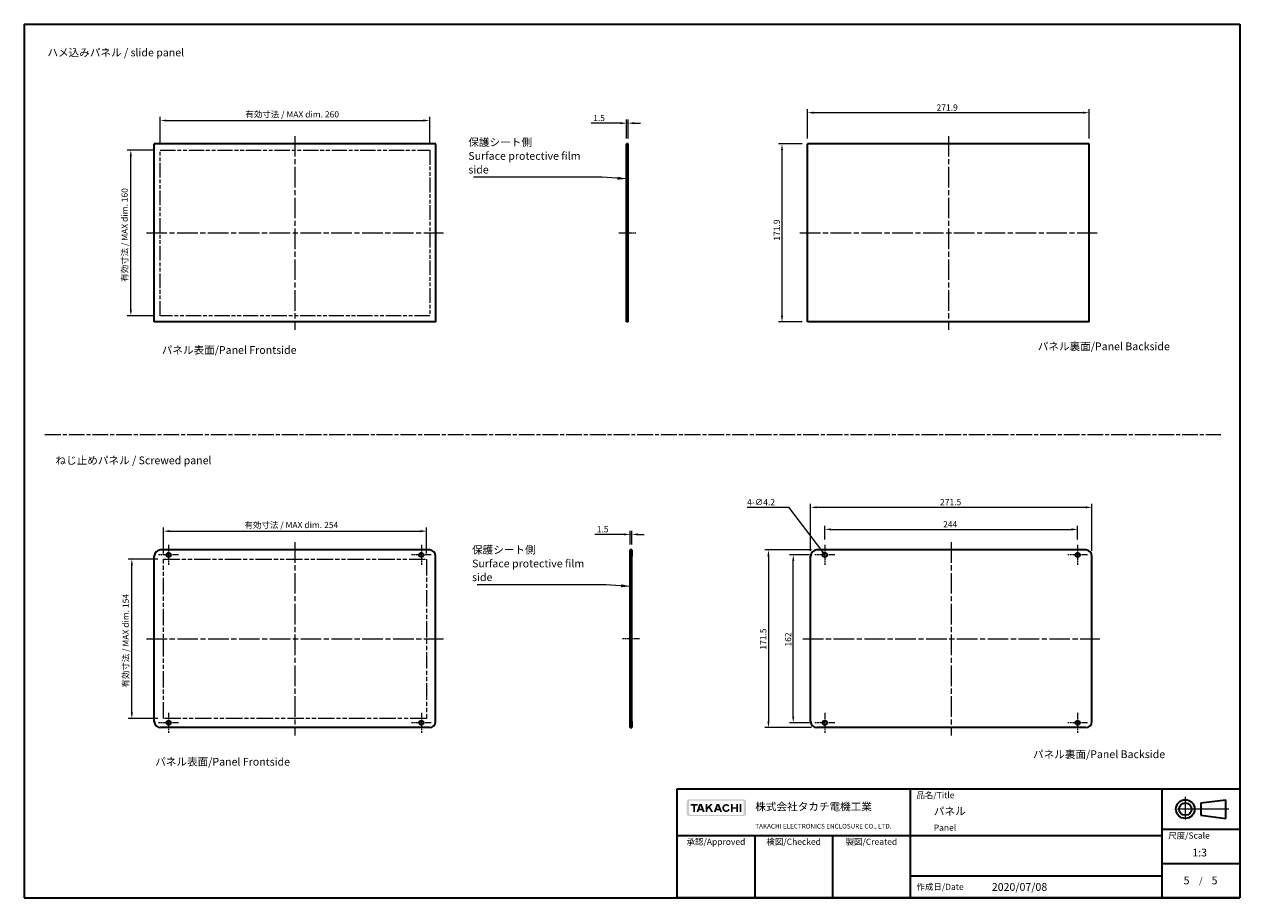
# Model space of a CAD drawing. Units: millimetres. Extents: x 0 to 5514, y -12 to 984.
# Drawn here: x 4341 to 5514, y 0 to 843 of the extents above; entities that cross this region are included whole.
import ezdxf
from ezdxf.enums import TextEntityAlignment as Align

# ---------------------------------------------------------------- set-up
doc = ezdxf.new("R2010")
doc.units = ezdxf.units.MM
doc.header["$LTSCALE"] = 3.5
doc.linetypes.add('CHAIN', pattern=[0.35429999999999995, 0.2362, -0.0295, 0.0591, -0.0295])
doc.linetypes.add('DOUBLE_DASH_CHAIN', pattern=[1.2403, 0.6614, -0.0827, 0.1654, -0.0827, 0.1654, -0.0827])
doc.layers.get('Defpoints').update_dxf_attribs({"lineweight": 25})
for name, color, linetype, lineweight in [('Border (ISO)', 7, 'Continuous', 35), ('Center Mark (ISO)', 131, 'Continuous', 18), ('Centerline (ISO)', 131, 'Continuous', 18), ('Dimension (ISO)', 7, 'Continuous', 18), ('Dimension (ISO) @ 1', 7, 'Continuous', 18), ('Hatch (ISO)', 1, 'Continuous', 18), ('Sketch Geometry (ISO)', 7, 'Continuous', 18), ('Symbol (ISO)', 7, 'Continuous', 18), ('Title (ISO)', 7, 'Continuous', 35), ('Visible (ISO)', 7, 'Continuous', 35)]:
    doc.layers.add(name, color=color, linetype=linetype, lineweight=lineweight)
doc.styles.add('Note Text (TK)', font='txt')
doc.styles.add('文字スタイル67', font='arial.ttf')
doc.dimstyles.new('Default - Method 1b (TK)', dxfattribs={"dimscale": 3.5, "dimtxt": 2.5, "dimasz": 2.5, "dimexe": 1, "dimexo": 1.499999999999999, "dimgap": 1, "dimtad": 1, "dimtoh": 1, "dimrnd": 1e-08, "dimdsep": 46, "dimtxsty": 'Note Text (TK)', "dimcen": 0.09, "dimdle": 5, "dimclrd": 100, "dimclre": 100, "dimclrt": 7, "dimadec": 1, "dimazin": 1, "dimtfac": 1, "dimtmove": 0, "dimatfit": 3, "dimfxl": 1, "dimtolj": 1, "dimlwd": -1, "dimlwe": -1, "dimarcsym": 0})
doc.dimstyles.new('Default - Method 1b (TK)$7', dxfattribs={"dimscale": 3.5, "dimtxt": 2.5, "dimasz": 2.5, "dimexe": 1, "dimexo": 1.499999999999999, "dimgap": 1, "dimtad": 1, "dimtoh": 1, "dimrnd": 1e-08, "dimdsep": 46, "dimtxsty": 'Note Text (TK)', "dimcen": 0.09, "dimdle": 5, "dimclrd": 100, "dimclre": 100, "dimclrt": 7, "dimadec": 1, "dimazin": 1, "dimtfac": 1, "dimtmove": 0, "dimatfit": 3, "dimfxl": 1, "dimtolj": 1, "dimlwd": -1, "dimlwe": -1, "dimarcsym": 0})

# ---------------------------------------------------------------- blocks, each defined once
blk = doc.blocks.new('図面枠 tk図枠')
at = {"layer": 'Border (ISO)'}
for p, q in [((14.49999999999999, 289), (405.4999999999997, 289)), ((14.49999999999999, 289), (14.50000000000001, 8.000000000000009)), ((405.4999999999997, 289), (405.4999999999997, 8.000000000000009)), ((14.50000000000001, 8.000000000000009), (405.4999999999997, 8.000000000000009))]:
    blk.add_line(p, q, dxfattribs=at)
blk = doc.blocks.new('表題欄 tk表題欄')
at = {"layer": 'Hatch (ISO)'}
h = blk.add_hatch(color=256, dxfattribs=at)
edge = h.paths.add_edge_path(flags=0)
edge.add_arc((95.57537688673351, 236.2990653650367), 0.5958259999999997, 269.9999999999897, 360)
edge.add_line((96.17120288673351, 236.2990653650368), (96.1712028867335, 239.7107813650365))
edge.add_arc((95.5753768867335, 239.7107813650366), 0.5958259999999997, 0, 90.0000000000068)
edge.add_line((95.57537688673342, 240.3066073650366), (79.13710888673356, 240.3066073650366))
edge.add_arc((79.13710888673353, 239.7107813650366), 0.5958259999999997, 89.99999999999744, 180)
edge.add_line((78.54128288673351, 239.7107813650365), (78.54128288673331, 236.2990653650368))
edge.add_arc((79.13710888673332, 236.2990653650365), 0.5958259999999997, 180, 270.0000000000231)
edge.add_line((79.13710888673356, 235.7032393650365), (95.57537688673342, 235.7032393650367))
edge = h.paths.add_edge_path()
edge.add_line((77.83935088673356, 239.9556413650365), (77.83935088673356, 236.0542053650368))
edge.add_arc((78.54128288673346, 236.0542053650367), 0.7019319999998936, 180, 270.0000000000087)
edge.add_line((78.54128288673355, 235.3522733650368), (96.17120288673351, 235.3522733650368))
edge.add_arc((96.17120288673351, 236.0542053650367), 0.7019319999998921, 270, 360)
edge.add_line((96.8731348867334, 236.0542053650368), (96.87313488673352, 239.9556413650365))
edge.add_arc((96.1712028867336, 239.9556413650367), 0.7019319999998921, 0, 90.00000000000873)
edge.add_line((96.1712028867335, 240.6575733650367), (78.54128288673355, 240.6575733650366))
edge.add_arc((78.54128288673355, 239.9556413650365), 0.7019319999999984, 90, 180)
for points in [[(79.07181288673355, 239.1476033650369), (79.07181288673355, 238.6578833650367), (79.92066088673353, 238.6578833650367), (79.92066088673353, 236.6581933650368), (80.50832488673353, 236.6581933650368), (80.50832488673353, 238.6578833650367), (81.35717288673355, 238.6578833650367), (81.35717288673355, 239.1476033650369)], [(85.68407849525303, 236.6581933650368), (84.9434673993943, 237.8918698287545), (84.41792288673358, 237.3246628822781), (84.41792288673358, 236.6581933650368), (83.89555488673355, 236.6581933650368), (83.89555488673355, 239.1476033650369), (84.41792288673358, 239.1476033650369), (84.41792288673358, 238.0993979968839), (85.38913556809511, 239.1476033650369), (86.1069649084727, 239.1476033650369), (85.31925422435492, 238.2974470774499), (86.30334488673353, 236.6581933650368)], [(92.0914293961446, 239.1476033650369), (92.0914293961446, 236.6581933650368), (92.60971639614463, 236.6581933650368), (92.60971639614463, 237.6580383650368), (93.76872039614459, 237.6580383650368), (93.76872039614459, 236.6581933650368), (94.28700739614462, 236.6581933650368), (94.28700739614462, 239.1476033650369), (93.76872039614459, 239.1476033650369), (93.76872039614459, 238.1477583650367), (92.60971639614463, 238.1477583650367), (92.60971639614463, 239.1476033650369)], [(94.8420233961447, 239.1476033650369), (94.8420233961447, 236.6581933650368), (95.3643913961447, 236.6581933650368), (95.3643913961447, 239.1476033650369)]]:
    blk.add_hatch(color=256, dxfattribs=at).paths.add_polyline_path(points)
h = blk.add_hatch(color=256, dxfattribs=at)
h.paths.add_polyline_path([(82.59020695886475, 237.7110913650368), (81.95242681460245, 237.7110913650368), (82.27131688673356, 238.5794973650367)], flags=0)
h.paths.add_polyline_path([(82.77903014574996, 237.1968853650368), (81.76360362771717, 237.1968853650368), (81.56578886050404, 236.6581933650368), (80.94907288673355, 236.6581933650368), (81.86321688673355, 239.1476033650369), (82.67941688673353, 239.1476033650369), (83.59356088673351, 236.6581933650368), (82.97684491296302, 236.6581933650368)])
h = blk.add_hatch(color=256, dxfattribs=at)
h.paths.add_polyline_path([(87.52707281460243, 237.7110913650368), (88.16485295886469, 237.7110913650368), (87.84596288673359, 238.5794973650367)], flags=0)
h.paths.add_polyline_path([(87.14043486050403, 236.6581933650368), (87.3382496277172, 237.1968853650368), (88.35367614574989, 237.1968853650368), (88.551490912963, 236.6581933650368), (89.16820688673344, 236.6581933650368), (88.25406288673351, 239.1476033650369), (87.43786288673356, 239.1476033650369), (86.52371888673358, 236.6581933650368)])
h = blk.add_hatch(color=256, dxfattribs=at)
edge = h.paths.add_edge_path()
edge.add_arc((90.52309888673331, 237.9028983650369), 1.273272000000011, 38.55054079078439, 336.5820184016556)
edge.add_line((91.69149139614443, 237.3968543650369), (91.17255542714857, 237.6216113977801))
edge.add_ellipse((90.52309888673351, 237.9028983650369), major_axis=(0, -0.7998759999999119), ratio=0.8673469387756529, start_angle=128.5505407907963, end_angle=426.582018401653, ccw=False)
edge.add_line((91.09381514418376, 238.3576891122095), (91.51887237036831, 238.6964075050431))
at = {"layer": 'Title (ISO)'}
for p, q in [((74.70882392282105, 244.052739026017), (255.7088239228211, 244.052739026017)), ((74.70882392282105, 209.052739026017), (74.70882392282105, 244.052739026017)), ((149.7088239228211, 244.052739026017), (149.7088239228211, 209.052739026017)), ((230.7088239228211, 244.052739026017), (230.7088239228211, 209.052739026017)), ((255.7088239228211, 244.052739026017), (255.7088239228211, 209.052739026017)), ((243.2088239228211, 239.552739026017), (251.2088239228211, 240.5527390260171)), ((243.2088239228211, 239.552739026017), (243.2088239228211, 235.552739026017)), ((251.2088239228211, 234.552739026017), (251.2088239228211, 240.5527390260171)), ((243.2088239228211, 235.552739026017), (251.2088239228211, 234.552739026017)), ((230.7088239228211, 231.052739026017), (255.7088239228211, 231.052739026017)), ((74.70882392282105, 229.052739026017), (230.7088239228211, 229.052739026017)), ((99.70882392282108, 229.052739026017), (99.70882392282108, 209.052739026017)), ((124.708823922821, 229.052739026017), (124.708823922821, 209.052739026017)), ((230.7088239228211, 220.052739026017), (255.7088239228211, 220.052739026017)), ((149.7088239228211, 216.052739026017), (230.7088239228211, 216.052739026017)), ((255.7088239228211, 209.052739026017), (74.70882392282105, 209.052739026017))]:
    blk.add_line(p, q, dxfattribs=at)
at = {"layer": 'Title (ISO)', "color": 4, "linetype": 'CHAIN', "lineweight": 18, "ltscale": 8.889559745788574}
blk.add_line((238.2088239228211, 241.552739026017), (238.2088239228211, 233.552739026017), dxfattribs=at)
at = {"layer": 'Title (ISO)', "color": 4, "linetype": 'CHAIN', "lineweight": 18, "ltscale": 20.00163269042969}
blk.add_line((252.2088239228211, 237.552739026017), (234.2088239228211, 237.552739026017), dxfattribs=at)
at = {"layer": 'Title (ISO)'}
for radius in [3, 2]:
    blk.add_circle((238.2088239228211, 237.552739026017), radius, dxfattribs=at)
at = {"layer": 'Title (ISO)', "color": 1, "char_height": 2.000000029802321, "line_spacing_factor": 1.5, "style": 'Note Text (TK)'}
for s, insert, attachment_point in [('\\fＭＳ Ｐゴシック|b0|i0;\\H2.0000;品名/Title', (151.708823922821, 242.052739026017), 4), ('\\fＭＳ Ｐゴシック|b0|i0;\\H2.0000;承認/Approved', (87.20882392282108, 227.052739026017), 5), ('\\fＭＳ Ｐゴシック|b0|i0;\\H2.0000;検図/Checked', (112.208823922821, 227.052739026017), 5), ('\\fＭＳ Ｐゴシック|b0|i0;\\H2.0000;製図/Created', (137.2088239228211, 227.052739026017), 5), ('\\fＭＳ Ｐゴシック|b0|i0;\\H2.0000;尺度/Scale', (232.7088239228211, 229.052739026017), 4), ('\\fＭＳ Ｐゴシック|b0|i0;\\H2.0000;作成日/Date', (151.708823922821, 212.552739026017), 4)]:
    blk.add_mtext(s, dxfattribs=dict(at, insert=insert, attachment_point=attachment_point))
at = {"layer": 'Title (ISO)', "color": 7, "line_spacing_factor": 1.5, "style": 'Note Text (TK)'}
for s, insert, char_height, attachment_point in [('株式会社タカチ電機工業', (99.87313488673342, 238.052739026017), 2.5, 4), ('\\fArial|b0|i0;\\H1.4986;TAKACHI ELECTRONICS ENCLOSURE CO., LTD.', (99.87313488673342, 232.052739026017), 1.49859994649887, 4), ('\\fＭＳ Ｐゴシック|b0|i0;\\H2.0000;/', (243.2088239228211, 214.552739026017), 2.000000029802321, 5)]:
    blk.add_mtext(s, dxfattribs=dict(at, insert=insert, char_height=char_height, attachment_point=attachment_point))
at = {"layer": 'Title (ISO)', "color": 7}
for tag, p, height, style in [('<品名>_001', (157.3395057354996, 235.5328526211062), 2.5, 'Note Text (TK)'), ('<Title>_001', (157.4305155958995, 230.5513747487906), 2.000000029802321, '文字スタイル67'), ('<ページ_No.>_001', (238.0980284456275, 213.302739026017), 2.5, 'Note Text (TK)'), ('<総ページ数>_001', (246.7997329866371, 213.302739026017), 2.5, 'Note Text (TK)'), ('作成日_001', (175.5610963783169, 211.2601253517655), 2.5, 'Note Text (TK)')]:
    blk.add_attdef(tag, p, '', height=height, dxfattribs=dict(at, style=style))
at = {"layer": 'Title (ISO)', "color": 7, "style": 'Note Text (TK)'}
for tag, p in [('<尺度>', (243.2088239228211, 223.5527390260171)), ('<承認>', (87.20882392282108, 217.052739026017))]:
    blk.add_attdef(tag, text='', height=2.5, dxfattribs=at).set_placement(p, align=Align.MIDDLE_CENTER)
blk = doc.blocks.new('*D106')
at = {"layer": 'Defpoints', "color": 0}
for p in [(4732.347509194265, 750.1396194638821), (4472.347509194267, 721.6692103568383), (4732.347509194265, 721.6692103568383)]:
    blk.add_point(p, dxfattribs=at)
at = {"layer": 'Dimension (ISO)', "color": 100}
for p, q in [((4472.347509194267, 726.9192103568383), (4472.347509194267, 753.6396194638821)), ((4732.347509194265, 726.9192103568383), (4732.347509194265, 753.6396194638821)), ((4478.347509194265, 750.1396194638821), (4726.347509194265, 750.1396194638821))]:
    blk.add_line(p, q, dxfattribs=at)
for points in [[(4478.347509194265, 751.1396194638821), (4478.347509194265, 749.1396194638821), (4472.347509194267, 750.1396194638821)], [(4726.347509194265, 751.1396194638821), (4726.347509194265, 749.1396194638821), (4732.347509194265, 750.1396194638821)]]:
    blk.add_solid(points, dxfattribs=at)
at = {"layer": 'Dimension (ISO)', "color": 7, "insert": (4554.434446710566, 756.0941649184276), "char_height": 6, "attachment_point": 4, "style": 'Note Text (TK)'}
blk.add_mtext('\\A1;有効寸法 / MAX dim. 260', dxfattribs=at)
blk = doc.blocks.new('*D105')
at = {"layer": 'Defpoints', "color": 0}
for p in [(4443.939619922672, 721.6692103568383), (4472.347509194267, 721.6692103568383), (4472.347509194267, 561.6692103568383)]:
    blk.add_point(p, dxfattribs=at)
at = {"layer": 'Dimension (ISO)', "color": 100}
for p, q in [((4467.097509194267, 721.6692103568383), (4440.439619922673, 721.6692103568383)), ((4443.939619922672, 567.6692103568383), (4443.939619922672, 715.6692103568383)), ((4467.097509194267, 561.6692103568383), (4440.439619922673, 561.6692103568383))]:
    blk.add_line(p, q, dxfattribs=at)
for points in [[(4442.939619922673, 715.6692103568383), (4444.939619922673, 715.6692103568383), (4443.939619922672, 721.6692103568383)], [(4442.939619922673, 567.6692103568383), (4444.939619922673, 567.6692103568383), (4443.939619922672, 561.6692103568383)]]:
    blk.add_solid(points, dxfattribs=at)
at = {"layer": 'Dimension (ISO)', "color": 7, "insert": (4437.985074468127, 594.4627764176486), "char_height": 6, "attachment_point": 4, "rotation": 90, "style": 'Note Text (TK)'}
blk.add_mtext('\\A1;有効寸法 / MAX dim. 160', dxfattribs=at)
blk = doc.blocks.new('*D104')
at = {"layer": 'Defpoints', "color": 0}
for p in [(4729.340743562086, 353.7789684663962), (4475.340743562086, 326.8770956760577), (4729.340743562086, 326.8770956760578)]:
    blk.add_point(p, dxfattribs=at)
at = {"layer": 'Dimension (ISO)', "color": 100}
for p, q in [((4475.340743562086, 332.1270956760577), (4475.340743562086, 357.2789684663962)), ((4481.340743562086, 353.7789684663962), (4723.340743562086, 353.7789684663962)), ((4729.340743562086, 332.1270956760578), (4729.340743562086, 357.2789684663962))]:
    blk.add_line(p, q, dxfattribs=at)
for points in [[(4481.340743562086, 354.7789684663962), (4481.340743562086, 352.7789684663962), (4475.340743562086, 353.7789684663962)], [(4723.340743562086, 354.7789684663962), (4723.340743562086, 352.7789684663962), (4729.340743562086, 353.7789684663962)]]:
    blk.add_solid(points, dxfattribs=at)
at = {"layer": 'Dimension (ISO)', "color": 7, "insert": (4553.626194465069, 359.7335139209416), "char_height": 6, "attachment_point": 4, "style": 'Note Text (TK)'}
blk.add_mtext('\\A1;有効寸法 / MAX dim. 254', dxfattribs=at)
blk = doc.blocks.new('*D103')
at = {"layer": 'Defpoints', "color": 0}
for p in [(4444.886606732089, 326.8770956760577), (4475.340743562086, 326.8770956760577), (4475.340743562086, 172.8770956760577)]:
    blk.add_point(p, dxfattribs=at)
at = {"layer": 'Dimension (ISO)', "color": 100}
for p, q in [((4470.090743562087, 326.8770956760577), (4441.386606732089, 326.8770956760577)), ((4444.886606732089, 178.8770956760577), (4444.886606732089, 320.8770956760577)), ((4470.090743562087, 172.8770956760577), (4441.386606732089, 172.8770956760577))]:
    blk.add_line(p, q, dxfattribs=at)
for points in [[(4443.886606732089, 320.8770956760577), (4445.88660673209, 320.8770956760577), (4444.886606732089, 326.8770956760577)], [(4443.886606732089, 178.8770956760577), (4445.88660673209, 178.8770956760577), (4444.886606732089, 172.8770956760577)]]:
    blk.add_solid(points, dxfattribs=at)
at = {"layer": 'Dimension (ISO)', "color": 7, "insert": (4438.932061277546, 202.768653171086), "char_height": 6, "attachment_point": 4, "rotation": 90, "style": 'Note Text (TK)'}
blk.add_mtext('\\A1;有効寸法 / MAX dim. 154', dxfattribs=at)
blk = doc.blocks.new('*D102')
at = {"layer": 'Defpoints', "color": 0}
for p in [(4922.347062226133, 747.5767956950591), (4922.347062226133, 727.6192103568384), (4923.847062226133, 727.6192103568384)]:
    blk.add_point(p, dxfattribs=at)
at = {"layer": 'Dimension (ISO)', "color": 100}
for p, q in [((4922.347062226133, 732.8692103568385), (4922.347062226133, 751.0767956950592)), ((4923.847062226133, 732.8692103568385), (4923.847062226133, 751.0767956950592)), ((4916.347062226134, 747.5767956950591), (4888.116948589771, 747.5767956950591)), ((4923.847062226133, 747.5767956950591), (4922.347062226133, 747.5767956950591)), ((4929.847062226134, 747.5767956950591), (4935.847062226134, 747.5767956950591))]:
    blk.add_line(p, q, dxfattribs=at)
for points in [[(4916.347062226134, 748.5767956950592), (4916.347062226134, 746.5767956950592), (4922.347062226133, 747.5767956950591)], [(4929.847062226134, 748.5767956950592), (4929.847062226134, 746.5767956950592), (4923.847062226133, 747.5767956950591)]]:
    blk.add_solid(points, dxfattribs=at)
at = {"layer": 'Dimension (ISO)', "color": 7, "insert": (4890.116948589771, 752.5767956950592), "char_height": 6, "attachment_point": 4, "style": 'Note Text (TK)'}
blk.add_mtext('\\A1;1.5', dxfattribs=at)
blk = doc.blocks.new('*D101')
at = {"layer": 'Defpoints', "color": 0}
for p in [(4925.907028653153, 350.6270956760578), (4925.907028653153, 335.6270956760578), (4927.407028653153, 335.6270956760578)]:
    blk.add_point(p, dxfattribs=at)
at = {"layer": 'Dimension (ISO)', "color": 100}
for p, q in [((4925.907028653153, 340.8770956760577), (4925.907028653153, 354.1270956760578)), ((4927.407028653153, 340.8770956760577), (4927.407028653153, 354.1270956760578)), ((4919.907028653153, 350.6270956760578), (4891.676915016789, 350.6270956760578)), ((4927.407028653153, 350.6270956760578), (4925.907028653153, 350.6270956760578)), ((4933.407028653153, 350.6270956760578), (4939.407028653153, 350.6270956760578))]:
    blk.add_line(p, q, dxfattribs=at)
for points in [[(4919.907028653153, 351.6270956760578), (4919.907028653153, 349.6270956760578), (4925.907028653153, 350.6270956760578)], [(4933.407028653153, 351.6270956760578), (4933.407028653153, 349.6270956760578), (4927.407028653153, 350.6270956760578)]]:
    blk.add_solid(points, dxfattribs=at)
at = {"layer": 'Dimension (ISO)', "color": 7, "insert": (4893.676915016789, 355.6270956760578), "char_height": 6, "attachment_point": 4, "style": 'Note Text (TK)'}
blk.add_mtext('\\A1;1.5', dxfattribs=at)
blk = doc.blocks.new('*D100')
at = {"layer": 'Defpoints', "color": 0}
for p in [(5097.052849293056, 757.6869089312562), (5097.052849293056, 727.6192103568384), (5368.952849293055, 727.6192103568384)]:
    blk.add_point(p, dxfattribs=at)
at = {"layer": 'Dimension (ISO)', "color": 100}
for p, q in [((5097.052849293056, 732.8692103568385), (5097.052849293056, 761.1869089312563)), ((5362.952849293056, 757.6869089312562), (5103.052849293057, 757.6869089312562)), ((5368.952849293055, 732.8692103568385), (5368.952849293055, 761.1869089312563))]:
    blk.add_line(p, q, dxfattribs=at)
for points in [[(5103.052849293057, 758.6869089312563), (5103.052849293057, 756.6869089312563), (5097.052849293056, 757.6869089312562)], [(5362.952849293056, 758.6869089312563), (5362.952849293056, 756.6869089312563), (5368.952849293055, 757.6869089312562)]]:
    blk.add_solid(points, dxfattribs=at)
at = {"layer": 'Dimension (ISO)', "color": 7, "insert": (5221.572791079353, 762.6869089312563), "char_height": 6, "attachment_point": 4, "style": 'Note Text (TK)'}
blk.add_mtext('\\A1;271.9', dxfattribs=at)
blk = doc.blocks.new('*D99')
at = {"layer": 'Defpoints', "color": 0}
for p in [(5072.387607305953, 727.6192103568384), (5097.052849293056, 727.6192103568384), (5097.052849293056, 555.7192103568382)]:
    blk.add_point(p, dxfattribs=at)
at = {"layer": 'Dimension (ISO)', "color": 100}
for p, q in [((5091.802849293056, 727.6192103568384), (5068.887607305954, 727.6192103568384)), ((5072.387607305953, 561.7192103568381), (5072.387607305953, 721.6192103568385)), ((5091.802849293056, 555.7192103568382), (5068.887607305954, 555.7192103568382))]:
    blk.add_line(p, q, dxfattribs=at)
for points in [[(5071.387607305954, 721.6192103568385), (5073.387607305954, 721.6192103568385), (5072.387607305953, 727.6192103568384)], [(5071.387607305954, 561.7192103568381), (5073.387607305954, 561.7192103568381), (5072.387607305953, 555.7192103568382)]]:
    blk.add_solid(points, dxfattribs=at)
at = {"layer": 'Dimension (ISO)', "color": 7, "insert": (5067.387607305954, 634.1415798451757), "char_height": 6, "attachment_point": 4, "rotation": 90, "style": 'Note Text (TK)'}
blk.add_mtext('\\A1;171.9', dxfattribs=at)
blk = doc.blocks.new('*D98')
at = {"layer": 'Defpoints', "color": 0}
for p in [(5357.727239898981, 355.4770956760577), (5113.727239898981, 340.4770956760577), (5357.727239898981, 340.4770956760577)]:
    blk.add_point(p, dxfattribs=at)
at = {"layer": 'Dimension (ISO)', "color": 100}
for p, q in [((5113.727239898981, 345.7270956760577), (5113.727239898981, 358.9770956760577)), ((5119.727239898981, 355.4770956760577), (5351.727239898981, 355.4770956760577)), ((5357.727239898981, 345.7270956760577), (5357.727239898981, 358.9770956760577))]:
    blk.add_line(p, q, dxfattribs=at)
for points in [[(5119.727239898981, 356.4770956760577), (5119.727239898981, 354.4770956760577), (5113.727239898981, 355.4770956760577)], [(5351.727239898981, 356.4770956760577), (5351.727239898981, 354.4770956760577), (5357.727239898981, 355.4770956760577)]]:
    blk.add_solid(points, dxfattribs=at)
at = {"layer": 'Dimension (ISO)', "color": 7, "insert": (5227.902162533879, 360.4770956760577), "char_height": 6, "attachment_point": 4, "style": 'Note Text (TK)'}
blk.add_mtext('\\A1;244', dxfattribs=at)
blk = doc.blocks.new('*D97')
at = {"layer": 'Defpoints', "color": 0}
for p in [(5371.477239898981, 376.7818736968596), (5099.977239898981, 329.6270956760577), (5371.477239898981, 329.6270956760577)]:
    blk.add_point(p, dxfattribs=at)
at = {"layer": 'Dimension (ISO)', "color": 100}
for p, q in [((5099.977239898981, 334.8770956760577), (5099.977239898981, 380.2818736968596)), ((5105.97723989898, 376.7818736968596), (5365.47723989898, 376.7818736968596)), ((5371.477239898981, 334.8770956760577), (5371.477239898981, 380.2818736968596))]:
    blk.add_line(p, q, dxfattribs=at)
for points in [[(5105.97723989898, 377.7818736968596), (5105.97723989898, 375.7818736968596), (5099.977239898981, 376.7818736968596)], [(5365.47723989898, 377.7818736968596), (5365.47723989898, 375.7818736968596), (5371.477239898981, 376.7818736968596)]]:
    blk.add_solid(points, dxfattribs=at)
at = {"layer": 'Dimension (ISO)', "color": 7, "insert": (5224.919207988424, 381.7818736968596), "char_height": 6, "attachment_point": 4, "style": 'Note Text (TK)'}
blk.add_mtext('\\A1;271.5', dxfattribs=at)
blk = doc.blocks.new('*D96')
at = {"layer": 'Defpoints', "color": 0}
for p in [(5083.246973566075, 330.8770956760577), (5104.12723989898, 330.8770956760577), (5104.12723989898, 168.8770956760577)]:
    blk.add_point(p, dxfattribs=at)
at = {"layer": 'Dimension (ISO)', "color": 100}
for p, q in [((5098.877239898982, 330.8770956760577), (5079.746973566075, 330.8770956760577)), ((5083.246973566075, 174.8770956760577), (5083.246973566075, 324.8770956760577)), ((5098.877239898982, 168.8770956760577), (5079.746973566075, 168.8770956760577))]:
    blk.add_line(p, q, dxfattribs=at)
for points in [[(5082.246973566075, 324.8770956760577), (5084.246973566076, 324.8770956760577), (5083.246973566075, 330.8770956760577)], [(5082.246973566075, 174.8770956760577), (5084.246973566076, 174.8770956760577), (5083.246973566075, 168.8770956760577)]]:
    blk.add_solid(points, dxfattribs=at)
at = {"layer": 'Dimension (ISO)', "color": 7, "insert": (5078.246973566075, 242.4470254997956), "char_height": 6, "attachment_point": 4, "rotation": 90, "style": 'Note Text (TK)'}
blk.add_mtext('\\A1;162', dxfattribs=at)
blk = doc.blocks.new('*D95')
at = {"layer": 'Defpoints', "color": 0}
for p in [(5105.97723989898, 335.6270956760578), (5059.291137548171, 164.1270956760576), (5105.97723989898, 164.1270956760576)]:
    blk.add_point(p, dxfattribs=at)
at = {"layer": 'Dimension (ISO)', "color": 100}
for p, q in [((5100.727239898981, 335.6270956760578), (5055.791137548172, 335.6270956760578)), ((5059.291137548171, 329.6270956760578), (5059.291137548171, 170.1270956760577)), ((5100.727239898981, 164.1270956760576), (5055.791137548172, 164.1270956760576))]:
    blk.add_line(p, q, dxfattribs=at)
for points in [[(5058.291137548172, 329.6270956760578), (5060.291137548172, 329.6270956760578), (5059.291137548171, 335.6270956760578)], [(5058.291137548172, 170.1270956760577), (5060.291137548172, 170.1270956760577), (5059.291137548171, 164.1270956760576)]]:
    blk.add_solid(points, dxfattribs=at)
at = {"layer": 'Dimension (ISO)', "color": 7, "insert": (5054.291137548172, 239.3788436816138), "char_height": 6, "attachment_point": 4, "rotation": 90, "style": 'Note Text (TK)'}
blk.add_mtext('\\A1;171.5', dxfattribs=at)
blk = doc.blocks.new('*D94')
at = {"layer": 'Defpoints', "color": 0}
for p in [(5112.454140095557, 332.5471905507625), (5115.000339702412, 329.2070008013543)]:
    blk.add_point(p, dxfattribs=at)
at = {"layer": 'Dimension (ISO)', "color": 100}
for p, q in [((5038.743062023129, 376.7818736968575), (5078.734399216805, 376.7818736968579)), ((5078.734399216805, 376.7818736968579), (5111.36291169262, 333.9787004433665))]:
    blk.add_line(p, q, dxfattribs=at)
blk.add_solid([(5112.158194966289, 334.5849384449985), (5110.567628418952, 333.3724624417346), (5115.000339702412, 329.2070008013543)], dxfattribs=at)
at = {"layer": 'Dimension (ISO)', "color": 7, "insert": (5038.743062023129, 381.7818736968579), "char_height": 6, "attachment_point": 4, "style": 'Note Text (TK)'}
blk.add_mtext('\\A1;4-∅4.2', dxfattribs=at)

msp = doc.modelspace()

# ---------------------------------------------------------------- linework, layer by layer
at = {"layer": 'Center Mark (ISO)', "linetype": 'CHAIN', "ltscale": 7.111627578735351}
for p, q in [((4480.340743562087, 340.4770956760577), (4480.340743562087, 321.2770956760577)), ((4724.340743562087, 340.4770956760577), (4724.340743562087, 321.2770956760577)), ((5113.727239898981, 340.4770956760577), (5113.727239898981, 321.2770956760577)), ((5357.727239898981, 340.4770956760577), (5357.727239898981, 321.2770956760577)), ((4489.940743562087, 330.8770956760577), (4470.740743562086, 330.8770956760577)), ((4733.940743562087, 330.8770956760577), (4714.740743562087, 330.8770956760577)), ((5123.327239898981, 330.8770956760577), (5104.12723989898, 330.8770956760577)), ((5367.327239898981, 330.8770956760577), (5348.127239898982, 330.8770956760577)), ((4480.340743562087, 178.4770956760577), (4480.340743562087, 159.2770956760577)), ((4724.340743562087, 178.4770956760577), (4724.340743562087, 159.2770956760577)), ((5113.727239898981, 178.4770956760577), (5113.727239898981, 159.2770956760577)), ((5357.727239898981, 178.4770956760577), (5357.727239898981, 159.2770956760577)), ((4489.940743562087, 168.8770956760577), (4470.740743562087, 168.8770956760577)), ((4733.940743562087, 168.8770956760577), (4714.740743562087, 168.8770956760577)), ((5123.327239898981, 168.8770956760577), (5104.12723989898, 168.8770956760577)), ((5367.327239898981, 168.8770956760577), (5348.127239898982, 168.8770956760577))]:
    msp.add_line(p, q, dxfattribs=at)
at = {"layer": 'Centerline (ISO)', "linetype": 'CHAIN', "ltscale": 23.99096870422363}
for p, q in [((4602.347509194266, 735.1192103568385), (4602.347509194266, 548.2192103568384)), ((5233.002849293056, 735.1192103568385), (5233.002849293056, 548.2192103568381)), ((4458.897509194265, 641.6692103568383), (4745.797509194267, 641.6692103568383)), ((5089.552849293056, 641.6692103568382), (5376.452849293055, 641.6692103568382)), ((4602.340743562087, 343.1270956760578), (4602.340743562087, 156.6270956760576)), ((5235.727239898981, 343.1270956760578), (5235.727239898981, 156.6270956760576)), ((4459.090743562086, 249.8770956760577), (4745.590743562086, 249.8770956760577)), ((5092.477239898981, 249.8770956760577), (5378.977239898981, 249.8770956760577))]:
    msp.add_line(p, q, dxfattribs=at)
at = {"layer": 'Centerline (ISO)', "linetype": 'CHAIN', "ltscale": 6.111540794372557}
for p, q in [((4914.847062226134, 641.6692103568383), (4931.347062226134, 641.6692103568383)), ((4934.907028653155, 249.8770956760577), (4918.407028653155, 249.8770956760577))]:
    msp.add_line(p, q, dxfattribs=at)
at = {"layer": 'Sketch Geometry (ISO)', "color": 4, "linetype": 'DOUBLE_DASH_CHAIN', "ltscale": 6.352324485778807}
for p, q in [((4472.347509194267, 721.6692103568383), (4732.347509194265, 721.6692103568383)), ((4732.347509194265, 561.6692103568383), (4472.347509194267, 561.6692103568383))]:
    msp.add_line(p, q, dxfattribs=at)
at = {"layer": 'Sketch Geometry (ISO)', "color": 4, "linetype": 'DOUBLE_DASH_CHAIN', "ltscale": 6.14290714263916}
for p, q in [((4472.347509194267, 561.6692103568383), (4472.347509194267, 721.6692103568383)), ((4732.347509194265, 721.6692103568386), (4732.347509194265, 561.6692103568387))]:
    msp.add_line(p, q, dxfattribs=at)
at = {"layer": 'Sketch Geometry (ISO)', "color": 4, "linetype": 'CHAIN', "ltscale": 18.43887329101562}
msp.add_line((4361.067417569741, 446.9317725278885), (5495.848721979378, 446.9317725278885), dxfattribs=at)
at = {"layer": 'Sketch Geometry (ISO)', "color": 4, "linetype": 'DOUBLE_DASH_CHAIN', "ltscale": 6.826305389404295}
for p, q in [((4475.340743562086, 326.8770956760577), (4729.340743562086, 326.8770956760578)), ((4729.340743562086, 172.8770956760577), (4475.340743562086, 172.8770956760577))]:
    msp.add_line(p, q, dxfattribs=at)
at = {"layer": 'Sketch Geometry (ISO)', "color": 4, "linetype": 'DOUBLE_DASH_CHAIN', "ltscale": 6.897972583770751}
for p, q in [((4475.340743562086, 172.8770956760577), (4475.340743562086, 326.8770956760577)), ((4729.340743562086, 326.8770956760577), (4729.340743562086, 172.8770956760577))]:
    msp.add_line(p, q, dxfattribs=at)
at = {"layer": 'Visible (ISO)'}
for p, q in [((4738.297509194267, 727.6192103568384), (4466.397509194266, 727.6192103568384)), ((4466.397509194266, 555.7192103568382), (4466.397509194266, 727.6192103568384)), ((4738.297509194267, 555.7192103568382), (4738.297509194267, 727.6192103568384)), ((4923.847062226133, 727.6192103568384), (4922.347062226133, 727.6192103568384)), ((4922.347062226133, 555.7192103568382), (4922.347062226133, 727.6192103568384)), ((4923.847062226133, 555.7192103568382), (4923.847062226133, 727.6192103568384)), ((5097.052849293056, 555.7192103568382), (5097.052849293056, 727.6192103568383)), ((5368.952849293055, 727.6192103568383), (5097.052849293056, 727.6192103568383)), ((5368.952849293055, 555.7192103568382), (5368.952849293055, 727.6192103568383)), ((4738.297509194267, 555.7192103568382), (4466.397509194266, 555.7192103568382)), ((4923.847062226133, 555.7192103568382), (4922.347062226133, 555.7192103568382)), ((5368.952849293055, 555.7192103568382), (5097.052849293056, 555.7192103568382)), ((4466.590743562086, 170.1270956760577), (4466.590743562086, 329.6270956760577)), ((4732.090743562086, 335.6270956760578), (4472.590743562086, 335.6270956760578)), ((4738.090743562087, 170.1270956760577), (4738.090743562087, 329.6270956760577)), ((4925.907028653155, 329.6270956760578), (4925.907028653153, 335.6270956760578)), ((4927.407028653153, 335.6270956760578), (4925.907028653153, 335.6270956760578)), ((4925.907028653155, 170.1270956760577), (4925.907028653155, 329.6270956760578)), ((4927.407028653153, 335.6270956760578), (4927.407028653155, 329.6270956760577)), ((4927.407028653155, 170.1270956760577), (4927.407028653155, 329.6270956760578)), ((5099.977239898981, 170.1270956760577), (5099.977239898981, 329.6270956760577)), ((5365.47723989898, 335.6270956760578), (5105.97723989898, 335.6270956760578)), ((5371.477239898981, 170.1270956760577), (5371.477239898981, 329.6270956760577)), ((4925.907028653153, 164.1270956760576), (4925.907028653155, 170.1270956760577)), ((4927.407028653155, 170.1270956760577), (4927.407028653153, 164.1270956760576)), ((4732.090743562086, 164.1270956760576), (4472.590743562086, 164.1270956760576)), ((4925.907028653153, 164.1270956760576), (4927.407028653153, 164.1270956760576)), ((5365.47723989898, 164.1270956760576), (5105.97723989898, 164.1270956760576))]:
    msp.add_line(p, q, dxfattribs=at)
for centre in [(4480.340743562087, 330.8770956760577), (4724.340743562087, 330.8770956760577), (5113.727239898981, 330.8770956760577), (5357.727239898981, 330.8770956760577), (4480.340743562087, 168.8770956760577), (4724.340743562087, 168.8770956760577), (5113.727239898981, 168.8770956760577), (5357.727239898981, 168.8770956760577)]:
    msp.add_circle(centre, 2.1, dxfattribs=at)
for centre, radius, start, end in [((4472.590743562086, 329.6270956760576), 6.000000000000039, 90, 180), ((4732.090743562086, 329.6270956760576), 6.000000000000084, 0, 90), ((5105.97723989898, 329.6270956760576), 6.000000000000084, 90, 180), ((5365.47723989898, 329.6270956760576), 6.000000000000047, 0, 90), ((4472.590743562086, 170.1270956760577), 6.000000000000007, 180, 270), ((4732.090743562086, 170.1270956760577), 6.000000000000047, 270, 0), ((5105.97723989898, 170.1270956760577), 6.000000000000039, 180, 270), ((5365.47723989898, 170.1270956760577), 5.999999999999996, 270, 0)]:
    msp.add_arc(centre, radius, start, end, dxfattribs=at)

# ---------------------------------------------------------------- block references
at = {"xscale": 3, "yscale": 3, "zscale": 3}
msp.add_blockref('図面枠 tk図枠', (4297.616735438352, -24.00000013199354), dxfattribs=at)
ref = msp.add_blockref('表題欄 tk表題欄', (4746.990263669888, -627.1582172100444), dxfattribs=dict(xscale=3, yscale=3, zscale=3))
ref.add_attrib('<品名>_001', 'パネル', (5219.008780876388, 79.73863611226425), dxfattribs={"layer": 'Title (ISO)', "color": 7, "height": 7.5, "style": 'Note Text (TK)'})
ref.add_attrib('<尺度>_001', '1:3', (5468.405035184276, 39.80115948601475), dxfattribs={"layer": 'Title (ISO)', "color": 7, "height": 7.5, "style": 'Note Text (TK)'})
ref.add_attrib('作成日_001', '2020/07/08', (5274.888099577134, 6.622158845251926), dxfattribs={"layer": 'Title (ISO)', "color": 7, "height": 7.5, "style": 'Note Text (TK)'})
ref.add_attrib('<Title>_001', 'Panel', (5218.82342027207, 64.598226274166), dxfattribs={"layer": 'Title (ISO)', "color": 7, "height": 6.000000089406968, "style": '文字スタイル67'})
ref.add_attrib('<ページ_No.>_001', '5', (5460.001579707811, 12.87789891302697), dxfattribs={"layer": 'Title (ISO)', "color": 7, "height": 7.5, "style": 'Note Text (TK)'})
ref.add_attrib('<総ページ数>_001', '5', (5487.001579707811, 12.87789891302697), dxfattribs={"layer": 'Title (ISO)', "color": 7, "height": 7.5, "style": 'Note Text (TK)'})

# ---------------------------------------------------------------- texts
at = {"layer": 'Symbol (ISO)', "color": 7, "char_height": 7.5, "style": 'Note Text (TK)'}
for s, insert, width, attachment_point, line_spacing_factor in [('{ハメ込みパネル / slide panel}', (4363.430686721261, 814.8277090994306), 136.1403465270996, 4, 1.5), ('{保護シート側\\PSurface protective film side}', (4769.676194767952, 696.6466931025077), 129.2982530593872, 7, 1.058181881904602), ('{ねじ止めパネル / Screwed panel}', (4371.206891556246, 421.157882933168), 155.7017612457275, 4, 1.5), ('{保護シート側\\PSurface protective film side}', (4773.236161194971, 303.251759890357), 129.2982530593872, 7, 1.058181881904602)]:
    msp.add_mtext(s, dxfattribs=dict(at, insert=insert, width=width, attachment_point=attachment_point, line_spacing_factor=line_spacing_factor))
at = {"layer": 'Symbol (ISO)', "color": 7, "char_height": 7.5, "attachment_point": 4, "line_spacing_factor": 1.5, "style": 'Note Text (TK)'}
for s, width, insert in [('{\\fMS PGothic|b0|i0|c128|p50;パネル表面/Panel Frontside}', 169.7258432396083, (4473.782186635697, 528.6296837785885)), ('{\\fMS PGothic|b0|i0|c128|p50;パネル裏面/Panel Backside}', 184.627415860621, (5319.234724468341, 532.1670097972801)), ('{\\fMS PGothic|b0|i0|c128|p50;パネル裏面/Panel Backside}', 203.4688620806073, (5314.668613881524, 138.4808571403064)), ('{\\fMS PGothic|b0|i0|c128|p50;パネル表面/Panel Frontside}', 167.9314114247899, (4467.499810308719, 131.2225450437836))]:
    msp.add_mtext_dynamic_manual_height_columns(s, width=width, gutter_width=1, heights=[0], dxfattribs=dict(at, insert=insert))

# ---------------------------------------------------------------- dimensions: what is measured, and where the dimension line sits
at = {"layer": 'Dimension (ISO) @ 1', "color": 100}
for base, p1, p2, angle, picture, middle in [((4732.347509194265, 750.1396194638821), (4472.347509194267, 721.6692103568383), (4732.347509194265, 721.6692103568383), 180, '*D106', (4601.343537619658, 750.1396194638821)), ((4443.939619922672, 721.6692103568383), (4472.347509194267, 561.6692103568383), (4472.347509194267, 721.6692103568383), 90, '*D105', (4443.939619922672, 641.3718673267393)), ((4729.340743562086, 353.7789684663962), (4475.340743562086, 326.8770956760577), (4729.340743562086, 326.8770956760578), 180, '*D104', (4600.552330828704, 353.7789684663962)), ((4444.886606732089, 326.8770956760577), (4475.340743562086, 172.8770956760577), (4475.340743562086, 326.8770956760577), 90, '*D103', (4444.886606732089, 249.6947895347224))]:
    dim = msp.add_linear_dim(base=base, p1=p1, p2=p2, angle=angle, text='有効寸法 / MAX dim. <>', dimstyle='Default - Method 1b (TK)', override={"dimscale": 1, "dimtxt": 6, "dimasz": 6, "dimexe": 3.5, "dimexo": 5.249999999999999, "dimgap": 2, "dimtoh": 0, "dimdec": 2, "dimcen": 0.315, "dimtp": 0, "dimtm": 0, "dimtdec": 2, "dimtix": 0, "dimtofl": 0, "dimtmove": 0, "dimatfit": 1}, dxfattribs=at)
    dim.commit()
    dim.dimension.update_dxf_attribs({"geometry": picture, "text_midpoint": middle, "dimtype": 128})
for base, p1, p2, angle, override, picture, middle in [((5097.052849293056, 757.6869089312562), (5368.952849293055, 727.6192103568384), (5097.052849293056, 727.6192103568384), 180, {"dimscale": 1, "dimtxt": 6, "dimasz": 6, "dimexe": 3.5, "dimexo": 5.249999999999999, "dimgap": 2, "dimtoh": 0, "dimdec": 2, "dimcen": 0.315, "dimtp": 0, "dimtm": 0, "dimtdec": 2, "dimtix": 0, "dimtofl": 0, "dimtmove": 0, "dimatfit": 1}, '*D100', (5230.726200170262, 757.6869089312562)), ((4922.347062226133, 747.5767956950591), (4923.847062226133, 727.6192103568384), (4922.347062226133, 727.6192103568384), 180, {"dimscale": 1, "dimtxt": 6, "dimasz": 6, "dimexe": 3.5, "dimexo": 5.249999999999999, "dimgap": 2, "dimtoh": 0, "dimdec": 2, "dimcen": 0.315, "dimtp": 0, "dimtm": 0, "dimtdec": 2, "dimtix": 0, "dimtofl": 1, "dimtmove": 0, "dimatfit": 1}, '*D102', (4894.685130407952, 747.5767956950591)), ((5072.387607305953, 727.6192103568384), (5097.052849293056, 555.7192103568382), (5097.052849293056, 727.6192103568384), 90, {"dimscale": 1, "dimtxt": 6, "dimasz": 6, "dimexe": 3.5, "dimexo": 5.249999999999999, "dimgap": 2, "dimtoh": 0, "dimdec": 2, "dimcen": 0.315, "dimtp": 0, "dimtm": 0, "dimtdec": 2, "dimtix": 0, "dimtofl": 0, "dimtmove": 0, "dimatfit": 1}, '*D99', (5072.387607305953, 643.0563525724485)), ((5371.477239898981, 376.7818736968596), (5099.977239898981, 329.6270956760577), (5371.477239898981, 329.6270956760577), 180, {"dimscale": 1, "dimtxt": 6, "dimasz": 6, "dimexe": 3.5, "dimexo": 5.249999999999999, "dimgap": 2, "dimtoh": 0, "dimdec": 2, "dimcen": 0.315, "dimtp": 0, "dimtm": 0, "dimtdec": 2, "dimtix": 0, "dimtofl": 0, "dimtmove": 0, "dimatfit": 1}, '*D97', (5234.089662533879, 376.7818736968596)), ((5357.727239898981, 355.4770956760577), (5113.727239898981, 340.4770956760577), (5357.727239898981, 340.4770956760577), 180, {"dimscale": 1, "dimtxt": 6, "dimasz": 6, "dimexe": 3.5, "dimexo": 5.249999999999999, "dimgap": 2, "dimtoh": 0, "dimdec": 2, "dimcen": 0.315, "dimtp": 0, "dimtm": 0, "dimtdec": 2, "dimtix": 0, "dimtofl": 0, "dimtmove": 0, "dimatfit": 1}, '*D98', (5234.089662533879, 355.4770956760577)), ((4925.907028653153, 350.6270956760578), (4927.407028653153, 335.6270956760578), (4925.907028653153, 335.6270956760578), 180, {"dimscale": 1, "dimtxt": 6, "dimasz": 6, "dimexe": 3.5, "dimexo": 5.249999999999999, "dimgap": 2, "dimtoh": 0, "dimdec": 2, "dimcen": 0.315, "dimtp": 0, "dimtm": 0, "dimtdec": 2, "dimtix": 0, "dimtofl": 1, "dimtmove": 0, "dimatfit": 1}, '*D101', (4898.245096834973, 350.6270956760578)), ((5059.291137548171, 164.1270956760576), (5105.97723989898, 335.6270956760578), (5105.97723989898, 164.1270956760576), 90, {"dimscale": 1, "dimtxt": 6, "dimasz": 6, "dimexe": 3.5, "dimexo": 5.249999999999999, "dimgap": 2, "dimtoh": 0, "dimdec": 2, "dimcen": 0.315, "dimtp": 0, "dimtm": 0, "dimtdec": 2, "dimtix": 0, "dimtofl": 0, "dimtmove": 0, "dimatfit": 1}, '*D95', (5059.291137548171, 248.310661863432)), ((5083.246973566075, 330.8770956760577), (5104.12723989898, 168.8770956760577), (5104.12723989898, 330.8770956760577), 90, {"dimscale": 1, "dimtxt": 6, "dimasz": 6, "dimexe": 3.5, "dimexo": 5.249999999999999, "dimgap": 2, "dimtoh": 0, "dimdec": 2, "dimcen": 0.315, "dimtp": 0, "dimtm": 0, "dimtdec": 2, "dimtix": 0, "dimtofl": 0, "dimtmove": 0, "dimatfit": 1}, '*D96', (5083.246973566075, 248.310661863432))]:
    dim = msp.add_linear_dim(base=base, p1=p1, p2=p2, angle=angle, dimstyle='Default - Method 1b (TK)', override=override, dxfattribs=at)
    dim.commit()
    dim.dimension.update_dxf_attribs({"geometry": picture, "text_midpoint": middle, "dimtype": 128})
dim = msp.add_diameter_dim_2p(p1=(5112.454140095557, 332.5471905507625), p2=(5115.000339702412, 329.2070008013543), text='4-<>', dimstyle='Default - Method 1b (TK)', override={"dimscale": 1, "dimtxt": 6, "dimasz": 6, "dimexe": 3.5, "dimexo": 5.249999999999999, "dimgap": 2, "dimtih": 1, "dimdec": 2, "dimlfac": 0.9999999999999754, "dimcen": 0.315, "dimtp": 0, "dimtm": 0, "dimtdec": 2, "dimtix": 0, "dimtofl": 0, "dimtmove": 0, "dimatfit": 3}, dxfattribs=at)
dim.commit()
dim.dimension.update_dxf_attribs({"geometry": '*D94', "text_midpoint": (5050.163516568584, 376.7818736968579), "dimtype": 131})

# ---------------------------------------------------------------- leaders
at = {"layer": 'Symbol (ISO)', "color": 100, "annotation_type": 0, "has_hookline": 1, "hookline_direction": 1, "text_width": 124.4744318181818}
for points in [[(4922.347062226133, 693.9054650212217), (4898.974447827338, 695.3966931025076)], [(4925.907028653155, 300.5105318090711), (4902.53441425436, 302.001759890357)]]:
    msp.add_leader(points, dimstyle='Default - Method 1b (TK)$7', override={"dimgap": 0, "dimtad": 1}, dxfattribs=at)

doc.saveas('drawing.dxf')
